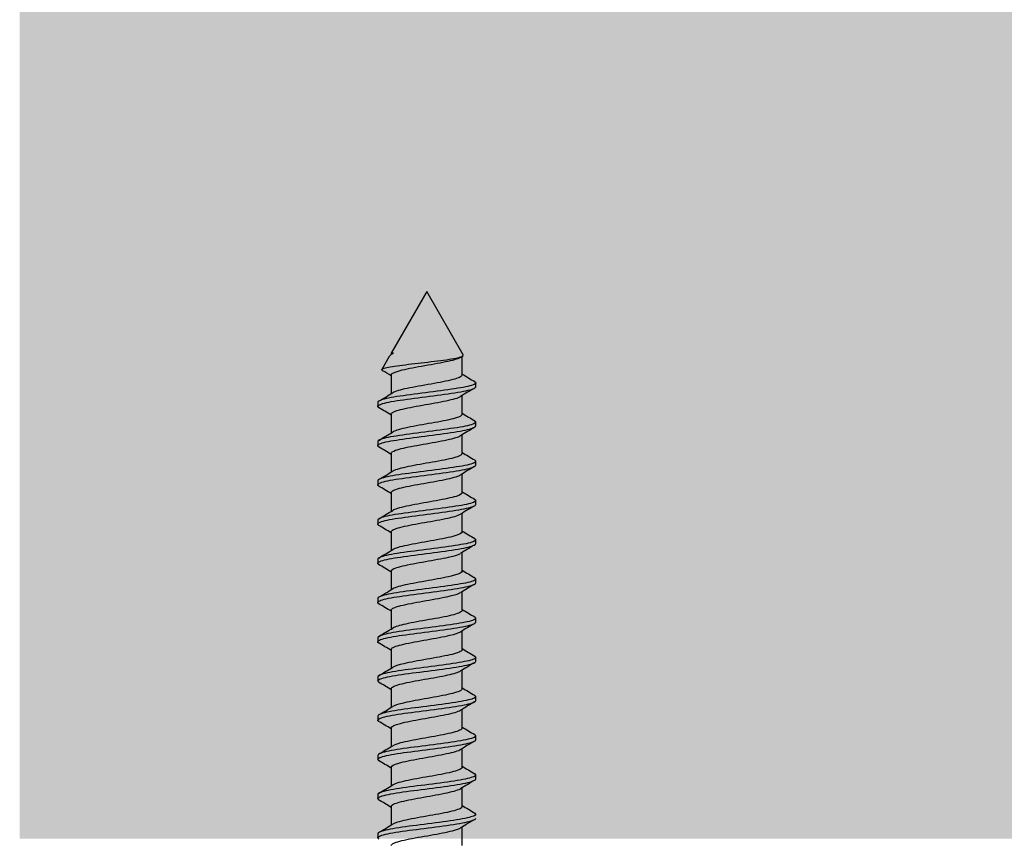
# Model space of a CAD drawing. Units: inches. Extents: x -47522 to 22536, y -11529 to 5896.
# Drawn here: x 16711 to 16713, y -3018 to -3016 of the extents above; entities that cross this region are included whole.
import ezdxf

# ---------------------------------------------------------------- set-up
doc = ezdxf.new("R2010")
doc.units = ezdxf.units.IN
doc.layers.add('310-4706-10_TIR_', color=7, linetype='Continuous')
doc.layers.add('A-GLAZ-SILL', color=126, linetype='Continuous')

msp = doc.modelspace()

# ---------------------------------------------------------------- linework, layer by layer
at = {"layer": '310-4706-10_TIR_', "color": 7, "linetype": 'Continuous'}
for p, q in [((16711.8624, -3016.9997), (16711.7912, -3017.1232)), ((16711.9356, -3017.1264), (16711.8624, -3016.9997)), ((16711.7873, -3017.1298), (16711.7722, -3017.156)), ((16711.7911, -3017.1233), (16711.7911, -3017.126)), ((16711.9307, -3017.1312), (16711.9341, -3017.1292)), ((16711.9336, -3017.167), (16711.9336, -3017.1295)), ((16711.7911, -3017.167), (16711.7911, -3017.2046)), ((16711.9609, -3017.1906), (16711.9609, -3017.1828)), ((16711.9336, -3017.2458), (16711.9336, -3017.2083)), ((16711.764, -3017.2221), (16711.764, -3017.2301)), ((16711.7911, -3017.2458), (16711.7911, -3017.2833)), ((16711.9609, -3017.2694), (16711.9609, -3017.2615)), ((16711.9336, -3017.3245), (16711.9336, -3017.287)), ((16711.764, -3017.3008), (16711.764, -3017.3089)), ((16711.7911, -3017.3245), (16711.7911, -3017.362)), ((16711.9609, -3017.3481), (16711.9609, -3017.3402)), ((16711.9336, -3017.4032), (16711.9336, -3017.3657)), ((16711.764, -3017.3796), (16711.764, -3017.3876)), ((16711.7911, -3017.4033), (16711.7911, -3017.4408)), ((16711.9609, -3017.4269), (16711.9609, -3017.419)), ((16711.9336, -3017.482), (16711.9336, -3017.4444)), ((16711.764, -3017.4583), (16711.764, -3017.4663)), ((16711.7911, -3017.482), (16711.7911, -3017.5195)), ((16711.9609, -3017.5056), (16711.9609, -3017.4977)), ((16711.9336, -3017.5607), (16711.9336, -3017.5232)), ((16711.764, -3017.537), (16711.764, -3017.5451)), ((16711.7911, -3017.5607), (16711.7911, -3017.5982)), ((16711.9609, -3017.5844), (16711.9609, -3017.5765)), ((16711.9336, -3017.6395), (16711.9336, -3017.6019)), ((16711.764, -3017.6158), (16711.764, -3017.6238)), ((16711.7911, -3017.6395), (16711.7911, -3017.677)), ((16711.9609, -3017.6631), (16711.9609, -3017.6552)), ((16711.9336, -3017.7182), (16711.9336, -3017.6807)), ((16711.764, -3017.6945), (16711.764, -3017.7026)), ((16711.7911, -3017.7182), (16711.7911, -3017.7557)), ((16711.9609, -3017.7418), (16711.9609, -3017.7339)), ((16711.9336, -3017.797), (16711.9336, -3017.7595)), ((16711.764, -3017.7732), (16711.764, -3017.7813)), ((16711.7911, -3017.7969), (16711.7911, -3017.8345)), ((16711.9609, -3017.8206), (16711.9609, -3017.8127)), ((16711.9336, -3017.8757), (16711.9336, -3017.8382)), ((16711.764, -3017.852), (16711.764, -3017.8601)), ((16711.7911, -3017.8757), (16711.7911, -3017.9132)), ((16711.9609, -3017.8993), (16711.9609, -3017.8914)), ((16711.764, -3017.9307), (16711.764, -3017.9388)), ((16711.9336, -3017.9544), (16711.9336, -3017.9169)), ((16711.7911, -3017.9545), (16711.7911, -3017.992)), ((16711.9609, -3017.978), (16711.9609, -3017.9702)), ((16711.764, -3018.0095), (16711.764, -3018.0175)), ((16711.9336, -3018.0332), (16711.9336, -3017.9957)), ((16711.7911, -3018.0332), (16711.7911, -3018.0707)), ((16711.764, -3018.0882), (16711.764, -3018.0963)), ((16711.9336, -3018.1119), (16711.9336, -3018.0744))]:
    msp.add_line(p, q, dxfattribs=at)
for centre, radius, start, end in [((16711.8801, -3029.6645), 12.5417, 90.38643, 90.40634), ((16710.3457, -3019.5721), 2.8045, 58.9752, 59.3908), ((16713.8707, -3013.9437), 3.759, 238.9798, 239.4282), ((16713.8019, -3020.3128), 3.6234, 120.5753, 121.0975), ((16709.9124, -3014.0808), 3.6452, 300.5611, 301.0783), ((16709.8831, -3020.4232), 3.7048, 59.0009, 59.4558), ((16713.8995, -3013.9727), 3.8165, 238.9947, 239.4377), ((16713.7822, -3020.3588), 3.5851, 120.5707, 121.0966), ((16709.9252, -3014.182), 3.6194, 300.5695, 301.0908), ((16709.7864, -3020.6632), 3.8927, 59.0033, 59.4391), ((16713.9103, -3014.032), 3.8387, 239.0062, 239.4442), ((16712.3815, -3018.0912), 0.8527, 119.7222, 121.9282), ((16709.8892, -3014.2011), 3.689, 300.5785, 301.0911), ((16709.9007, -3020.5493), 3.6687, 58.9837, 59.4415), ((16713.7601, -3014.3627), 3.5455, 238.9907, 239.4649), ((16713.8213, -3020.5837), 3.6631, 120.5592, 121.0753), ((16709.9289, -3014.3463), 3.6116, 300.5744, 301.0973), ((16709.8842, -3020.6542), 3.6996, 58.973, 59.428), ((16713.8341, -3014.3181), 3.6893, 238.994, 239.4516), ((16713.7581, -3020.5575), 3.5406, 120.5423, 121.0765), ((16709.9064, -3014.3867), 3.656, 300.5725, 301.0895), ((16709.7636, -3020.9339), 3.9341, 58.9773, 59.408), ((16713.8371, -3014.3928), 3.6943, 238.9858, 239.4403), ((16713.7771, -3020.669), 3.5784, 120.5388, 121.066), ((16709.7729, -3014.2402), 3.9178, 300.5762, 301.0563), ((16709.9351, -3020.7254), 3.5995, 58.9593, 59.4264), ((16713.8001, -3014.5347), 3.6211, 238.9721, 239.4376), ((16713.8692, -3020.9026), 3.7586, 120.5471, 121.0483), ((16709.921, -3014.5658), 3.63, 300.5481, 301.0674), ((16709.8946, -3020.8724), 3.6789, 58.9677, 59.4239), ((16713.7936, -3014.6251), 3.6077, 238.9654, 239.4308), ((16713.9382, -3021.0959), 3.8924, 120.5633, 121.05), ((16709.8044, -3014.4485), 3.8581, 300.5543, 301.0442), ((16711.2525, -3018.6763), 1.0296, 58.4533, 60.0906), ((16713.7736, -3014.7378), 3.5683, 238.958, 239.4284), ((16713.8328, -3020.9967), 3.6856, 120.5631, 121.0741), ((16709.9466, -3014.7658), 3.5804, 300.5384, 301.0653), ((16709.9033, -3021.0171), 3.6634, 58.9824, 59.4431), ((16713.9417, -3014.5347), 3.8965, 238.9775, 239.4115), ((16713.8236, -3021.0586), 3.6663, 120.5722, 121.0873), ((16709.9137, -3014.7901), 3.6439, 300.5479, 301.0678), ((16709.9697, -3020.9857), 3.5348, 58.9842, 59.46), ((16713.8366, -3014.7889), 3.6919, 238.9719, 239.427), ((16713.9418, -3021.3346), 3.8963, 120.5911, 121.0755), ((16711.3863, -3017.3385), 0.7687, 299.5893, 302.044), ((16709.9365, -3021.1209), 3.6003, 58.9934, 59.461), ((16714.0114, -3014.5738), 4.0338, 238.9958, 239.4167), ((16709.9693, -3015.0429), 3.5336, 300.5592, 301.0938), ((16713.7799, -3021.1421), 3.5805, 120.5718, 121.0997)]:
    msp.add_arc(centre, radius, start, end, dxfattribs=at)
for points, knots in [([(16711.7734, -3017.1583), (16711.7711, -3017.157), (16711.7716, -3017.1556), (16711.7795, -3017.1523), (16711.7894, -3017.1505), (16711.8165, -3017.1466), (16711.8339, -3017.1446), (16711.8692, -3017.1405), (16711.8875, -3017.1385), (16711.9167, -3017.1342), (16711.928, -3017.132), (16711.9353, -3017.1287), (16711.9362, -3017.1276), (16711.9356, -3017.1265)], [0.2832824, 0.2832824, 0.2832824, 0.2832824, 0.375, 0.375, 0.5, 0.5, 0.625, 0.625, 0.75, 0.75, 0.875, 0.875, 0.9367372, 0.9367372, 0.9367372, 0.9367372]), ([(16711.7911, -3017.167), (16711.7911, -3017.1644), (16711.796, -3017.1617), (16711.8149, -3017.1561), (16711.8298, -3017.1532), (16711.8624, -3017.1473), (16711.8801, -3017.1443), (16711.9099, -3017.1384), (16711.9219, -3017.1355), (16711.9292, -3017.1321), (16711.93, -3017.1317), (16711.9307, -3017.1312)], [0.95834889, 0.95834889, 0.95834889, 0.95834889, 0.96585915, 0.96585915, 0.97421812, 0.97421812, 0.98257709, 0.98257709, 0.99093606, 0.99093606, 0.99217614, 0.99217614, 0.99217614, 0.99217614]), ([(16711.9336, -3017.167), (16711.9336, -3017.1687), (16711.9318, -3017.1703), (16711.9219, -3017.1749), (16711.9099, -3017.1778), (16711.8801, -3017.1837), (16711.8624, -3017.1867), (16711.8298, -3017.1926), (16711.8149, -3017.1955), (16711.8001, -3017.1999), (16711.7965, -3017.2013), (16711.7941, -3017.2028)], [0.04141221, 0.04141221, 0.04141221, 0.04141221, 0.04603472, 0.04603472, 0.05439585, 0.05439585, 0.06275697, 0.06275697, 0.0711181, 0.0711181, 0.07520642, 0.07520642, 0.07520642, 0.07520642]), ([(16711.7663, -3017.2328), (16711.7622, -3017.2304), (16711.7637, -3017.2279), (16711.7781, -3017.2229), (16711.7916, -3017.2202), (16711.8267, -3017.215), (16711.8474, -3017.2123), (16711.8888, -3017.207), (16711.9089, -3017.2044), (16711.9408, -3017.1991), (16711.9526, -3017.1965), (16711.9598, -3017.1928), (16711.9608, -3017.1917), (16711.9608, -3017.1906)], [0.93808683, 0.93808683, 0.93808683, 0.93808683, 0.9453125, 0.9453125, 0.953125, 0.953125, 0.9609375, 0.9609375, 0.96875, 0.96875, 0.9765625, 0.9765625, 0.97970638, 0.97970638, 0.97970638, 0.97970638]), ([(16711.9586, -3017.1801), (16711.9618, -3017.182), (16711.9616, -3017.184), (16711.9525, -3017.1885), (16711.9407, -3017.1912), (16711.9088, -3017.1964), (16711.8884, -3017.1991), (16711.8473, -3017.2043), (16711.8262, -3017.2069), (16711.7916, -3017.2122), (16711.7779, -3017.2148), (16711.7662, -3017.219), (16711.764, -3017.2205), (16711.764, -3017.2221)], [0.00978121, 0.00978121, 0.00978121, 0.00978121, 0.015625, 0.015625, 0.0234375, 0.0234375, 0.03125, 0.03125, 0.0390625, 0.0390625, 0.046875, 0.046875, 0.05141827, 0.05141827, 0.05141827, 0.05141827]), ([(16711.7911, -3017.2458), (16711.7911, -3017.2434), (16711.795, -3017.241), (16711.8113, -3017.2357), (16711.8254, -3017.2328), (16711.8575, -3017.2269), (16711.8752, -3017.2239), (16711.906, -3017.218), (16711.9189, -3017.2151), (16711.928, -3017.2115), (16711.9294, -3017.2108), (16711.9305, -3017.2101)], [0.88387826, 0.88387826, 0.88387826, 0.88387826, 0.89062844, 0.89062844, 0.89898741, 0.89898741, 0.90734637, 0.90734637, 0.91570534, 0.91570534, 0.91759668, 0.91759668, 0.91759668, 0.91759668]), ([(16711.9336, -3017.2458), (16711.9336, -3017.2477), (16711.9311, -3017.2496), (16711.9189, -3017.2544), (16711.906, -3017.2574), (16711.8752, -3017.2633), (16711.8575, -3017.2662), (16711.8254, -3017.2721), (16711.8113, -3017.2751), (16711.7988, -3017.2792), (16711.7961, -3017.2803), (16711.7942, -3017.2815)], [0.1158551, 0.1158551, 0.1158551, 0.1158551, 0.12128486, 0.12128486, 0.12964599, 0.12964599, 0.13800712, 0.13800712, 0.14636824, 0.14636824, 0.14960463, 0.14960463, 0.14960463, 0.14960463]), ([(16711.7661, -3017.3115), (16711.7624, -3017.3092), (16711.7637, -3017.3068), (16711.7771, -3017.3019), (16711.7906, -3017.2992), (16711.8248, -3017.294), (16711.8459, -3017.2913), (16711.887, -3017.286), (16711.9074, -3017.2833), (16711.9398, -3017.278), (16711.9517, -3017.2755), (16711.9597, -3017.2716), (16711.9609, -3017.2705), (16711.9609, -3017.2694)], [0.86026299, 0.86026299, 0.86026299, 0.86026299, 0.8671875, 0.8671875, 0.875, 0.875, 0.8828125, 0.8828125, 0.890625, 0.890625, 0.8984375, 0.8984375, 0.90178503, 0.90178503, 0.90178503, 0.90178503]), ([(16711.9586, -3017.2588), (16711.9619, -3017.2609), (16711.9615, -3017.2629), (16711.9517, -3017.2675), (16711.9397, -3017.2702), (16711.9071, -3017.2754), (16711.887, -3017.278), (16711.8454, -3017.2833), (16711.8247, -3017.2859), (16711.7904, -3017.2912), (16711.777, -3017.2938), (16711.7661, -3017.2979), (16711.7641, -3017.2993), (16711.7641, -3017.3008)], [0.08773756, 0.08773756, 0.08773756, 0.08773756, 0.09375, 0.09375, 0.1015625, 0.1015625, 0.109375, 0.109375, 0.1171875, 0.1171875, 0.125, 0.125, 0.12932447, 0.12932447, 0.12932447, 0.12932447]), ([(16711.7911, -3017.3245), (16711.7911, -3017.3224), (16711.7941, -3017.3203), (16711.8079, -3017.3153), (16711.8213, -3017.3123), (16711.8526, -3017.3065), (16711.8704, -3017.3035), (16711.902, -3017.2976), (16711.9157, -3017.2947), (16711.9268, -3017.2908), (16711.929, -3017.2898), (16711.9305, -3017.2888)], [0.80943766, 0.80943766, 0.80943766, 0.80943766, 0.81539772, 0.81539772, 0.82375669, 0.82375669, 0.83211566, 0.83211566, 0.84047463, 0.84047463, 0.84320581, 0.84320581, 0.84320581, 0.84320581]), ([(16711.9336, -3017.3245), (16711.9336, -3017.3267), (16711.9303, -3017.3289), (16711.9157, -3017.334), (16711.902, -3017.337), (16711.8704, -3017.3429), (16711.8526, -3017.3458), (16711.8213, -3017.3517), (16711.8079, -3017.3547), (16711.7975, -3017.3585), (16711.7956, -3017.3593), (16711.7942, -3017.3602)], [0.19028937, 0.19028937, 0.19028937, 0.19028937, 0.196535, 0.196535, 0.20489613, 0.20489613, 0.21325726, 0.21325726, 0.22161838, 0.22161838, 0.22406101, 0.22406101, 0.22406101, 0.22406101]), ([(16711.7664, -3017.3904), (16711.7624, -3017.3881), (16711.7635, -3017.3857), (16711.7763, -3017.3808), (16711.7892, -3017.3781), (16711.8234, -3017.3729), (16711.8441, -3017.3702), (16711.8854, -3017.365), (16711.9059, -3017.3623), (16711.9386, -3017.357), (16711.951, -3017.3544), (16711.9595, -3017.3505), (16711.9608, -3017.3493), (16711.9608, -3017.3481)], [0.78218627, 0.78218627, 0.78218627, 0.78218627, 0.7890625, 0.7890625, 0.796875, 0.796875, 0.8046875, 0.8046875, 0.8125, 0.8125, 0.8203125, 0.8203125, 0.82387645, 0.82387645, 0.82387645, 0.82387645]), ([(16711.9585, -3017.3375), (16711.9621, -3017.3396), (16711.9615, -3017.3418), (16711.9509, -3017.3465), (16711.9385, -3017.3491), (16711.9057, -3017.3543), (16711.8851, -3017.357), (16711.8439, -3017.3622), (16711.823, -3017.3648), (16711.7892, -3017.3701), (16711.7761, -3017.3727), (16711.7658, -3017.3768), (16711.764, -3017.3782), (16711.764, -3017.3795)], [0.1655783, 0.1655783, 0.1655783, 0.1655783, 0.171875, 0.171875, 0.1796875, 0.1796875, 0.1875, 0.1875, 0.1953125, 0.1953125, 0.203125, 0.203125, 0.20724298, 0.20724298, 0.20724298, 0.20724298]), ([(16711.7911, -3017.4033), (16711.7911, -3017.4014), (16711.7933, -3017.3996), (16711.8047, -3017.3949), (16711.8173, -3017.3919), (16711.8477, -3017.386), (16711.8655, -3017.3831), (16711.8977, -3017.3772), (16711.9122, -3017.3742), (16711.9255, -3017.37), (16711.9285, -3017.3688), (16711.9305, -3017.3675)], [0.73502613, 0.73502613, 0.73502613, 0.73502613, 0.74016701, 0.74016701, 0.74852597, 0.74852597, 0.75688494, 0.75688494, 0.76524391, 0.76524391, 0.76878569, 0.76878569, 0.76878569, 0.76878569]), ([(16711.9585, -3017.4163), (16711.9622, -3017.4184), (16711.9614, -3017.4207), (16711.95, -3017.4254), (16711.9374, -3017.4281), (16711.904, -3017.4333), (16711.8837, -3017.4359), (16711.842, -3017.4412), (16711.8216, -3017.4438), (16711.788, -3017.4491), (16711.7752, -3017.4517), (16711.7657, -3017.4556), (16711.7641, -3017.457), (16711.7641, -3017.4583)], [0.2435067, 0.2435067, 0.2435067, 0.2435067, 0.25, 0.25, 0.2578125, 0.2578125, 0.265625, 0.265625, 0.2734375, 0.2734375, 0.28125, 0.28125, 0.2851504, 0.2851504, 0.2851504, 0.2851504]), ([(16711.9336, -3017.4032), (16711.9336, -3017.4057), (16711.9294, -3017.4082), (16711.9122, -3017.4136), (16711.8977, -3017.4166), (16711.8655, -3017.4225), (16711.8477, -3017.4254), (16711.8173, -3017.4313), (16711.8047, -3017.4342), (16711.7963, -3017.4378), (16711.7952, -3017.4383), (16711.7942, -3017.4389)], [0.26474461, 0.26474461, 0.26474461, 0.26474461, 0.27178515, 0.27178515, 0.28014627, 0.28014627, 0.2885074, 0.2885074, 0.29686853, 0.29686853, 0.29847389, 0.29847389, 0.29847389, 0.29847389]), ([(16711.7663, -3017.4691), (16711.7626, -3017.4668), (16711.7635, -3017.4646), (16711.7753, -3017.4598), (16711.7883, -3017.4571), (16711.8217, -3017.4519), (16711.8425, -3017.4492), (16711.8838, -3017.4439), (16711.9043, -3017.4412), (16711.9376, -3017.436), (16711.9501, -3017.4333), (16711.9594, -3017.4294), (16711.9609, -3017.4281), (16711.9608, -3017.4269)], [0.7043198, 0.7043198, 0.7043198, 0.7043198, 0.7109375, 0.7109375, 0.71875, 0.71875, 0.7265625, 0.7265625, 0.734375, 0.734375, 0.7421875, 0.7421875, 0.74595655, 0.74595655, 0.74595655, 0.74595655]), ([(16711.7911, -3017.482), (16711.7911, -3017.4805), (16711.7927, -3017.4789), (16711.8018, -3017.4745), (16711.8135, -3017.4715), (16711.8429, -3017.4656), (16711.8605, -3017.4627), (16711.8934, -3017.4568), (16711.9084, -3017.4538), (16711.9241, -3017.4493), (16711.9281, -3017.4478), (16711.9306, -3017.4463)], [0.66060659, 0.66060659, 0.66060659, 0.66060659, 0.66493629, 0.66493629, 0.67329526, 0.67329526, 0.68165423, 0.68165423, 0.6900132, 0.6900132, 0.69437295, 0.69437295, 0.69437295, 0.69437295]), ([(16711.9587, -3017.4951), (16711.9623, -3017.4973), (16711.9613, -3017.4996), (16711.9492, -3017.5044), (16711.9362, -3017.507), (16711.9026, -3017.5123), (16711.8817, -3017.5149), (16711.8406, -3017.5201), (16711.8199, -3017.5227), (16711.7869, -3017.528), (16711.7744, -3017.5306), (16711.7655, -3017.5345), (16711.764, -3017.5358), (16711.764, -3017.537)], [0.32149034, 0.32149034, 0.32149034, 0.32149034, 0.328125, 0.328125, 0.3359375, 0.3359375, 0.34375, 0.34375, 0.3515625, 0.3515625, 0.359375, 0.359375, 0.36306508, 0.36306508, 0.36306508, 0.36306508]), ([(16711.9336, -3017.482), (16711.9336, -3017.4848), (16711.9283, -3017.4875), (16711.9084, -3017.4932), (16711.8934, -3017.4961), (16711.8605, -3017.502), (16711.8429, -3017.505), (16711.8135, -3017.5109), (16711.8018, -3017.5138), (16711.7952, -3017.5171), (16711.7947, -3017.5173), (16711.7942, -3017.5176)], [0.33923926, 0.33923926, 0.33923926, 0.33923926, 0.34703529, 0.34703529, 0.35539641, 0.35539641, 0.36375754, 0.36375754, 0.37211867, 0.37211867, 0.37292153, 0.37292153, 0.37292153, 0.37292153]), ([(16711.7661, -3017.5477), (16711.7627, -3017.5456), (16711.7635, -3017.5435), (16711.7746, -3017.5387), (16711.787, -3017.5361), (16711.8203, -3017.5308), (16711.8407, -3017.5281), (16711.882, -3017.5229), (16711.9028, -3017.5202), (16711.9363, -3017.515), (16711.9493, -3017.5122), (16711.9591, -3017.5083), (16711.9608, -3017.5069), (16711.9608, -3017.5056)], [0.62650581, 0.62650581, 0.62650581, 0.62650581, 0.6328125, 0.6328125, 0.640625, 0.640625, 0.6484375, 0.6484375, 0.65625, 0.65625, 0.6640625, 0.6640625, 0.66804614, 0.66804614, 0.66804614, 0.66804614]), ([(16711.7911, -3017.5607), (16711.7911, -3017.5595), (16711.7922, -3017.5582), (16711.7992, -3017.554), (16711.81, -3017.5511), (16711.8382, -3017.5452), (16711.8556, -3017.5423), (16711.8888, -3017.5364), (16711.9045, -3017.5334), (16711.9224, -3017.5287), (16711.9275, -3017.5269), (16711.9305, -3017.5251)], [0.58616891, 0.58616891, 0.58616891, 0.58616891, 0.58970558, 0.58970558, 0.59806454, 0.59806454, 0.60642351, 0.60642351, 0.61478248, 0.61478248, 0.61989088, 0.61989088, 0.61989088, 0.61989088]), ([(16711.9586, -3017.5738), (16711.9624, -3017.5761), (16711.9613, -3017.5784), (16711.9483, -3017.5834), (16711.935, -3017.5859), (16711.9009, -3017.5912), (16711.8802, -3017.5938), (16711.8386, -3017.5991), (16711.8185, -3017.6016), (16711.7857, -3017.607), (16711.7736, -3017.6096), (16711.7653, -3017.6134), (16711.7641, -3017.6146), (16711.7641, -3017.6158)], [0.3993385, 0.3993385, 0.3993385, 0.3993385, 0.40625, 0.40625, 0.4140625, 0.4140625, 0.421875, 0.421875, 0.4296875, 0.4296875, 0.4375, 0.4375, 0.44097646, 0.44097646, 0.44097646, 0.44097646]), ([(16711.9336, -3017.5607), (16711.9336, -3017.5608), (16711.9336, -3017.5609), (16711.9333, -3017.5639), (16711.9268, -3017.5669), (16711.9045, -3017.5728), (16711.8888, -3017.5757), (16711.8556, -3017.5816), (16711.8382, -3017.5846), (16711.81, -3017.5905), (16711.7992, -3017.5934), (16711.7942, -3017.5964), (16711.7941, -3017.5965), (16711.794, -3017.5965)], [0.41369089, 0.41369089, 0.41369089, 0.41369089, 0.4139243, 0.4139243, 0.42228543, 0.42228543, 0.43064656, 0.43064656, 0.43900768, 0.43900768, 0.44736881, 0.44736881, 0.44752899, 0.44752899, 0.44752899, 0.44752899]), ([(16711.7663, -3017.6265), (16711.7629, -3017.6244), (16711.7634, -3017.6224), (16711.7737, -3017.6177), (16711.786, -3017.615), (16711.8186, -3017.6098), (16711.8391, -3017.6071), (16711.8804, -3017.6019), (16711.9011, -3017.5992), (16711.9354, -3017.5939), (16711.9484, -3017.5912), (16711.959, -3017.5872), (16711.9608, -3017.5858), (16711.9608, -3017.5843)], [0.54849631, 0.54849631, 0.54849631, 0.54849631, 0.5546875, 0.5546875, 0.5625, 0.5625, 0.5703125, 0.5703125, 0.578125, 0.578125, 0.5859375, 0.5859375, 0.5901303, 0.5901303, 0.5901303, 0.5901303]), ([(16711.7911, -3017.6395), (16711.7911, -3017.6385), (16711.7917, -3017.6375), (16711.7968, -3017.6336), (16711.8066, -3017.6307), (16711.8337, -3017.6248), (16711.8507, -3017.6218), (16711.8842, -3017.6159), (16711.9004, -3017.613), (16711.9208, -3017.6079), (16711.9271, -3017.6058), (16711.9306, -3017.6038)], [0.51173462, 0.51173462, 0.51173462, 0.51173462, 0.51447486, 0.51447486, 0.52283383, 0.52283383, 0.5311928, 0.5311928, 0.53955177, 0.53955177, 0.54549995, 0.54549995, 0.54549995, 0.54549995]), ([(16711.9587, -3017.6526), (16711.9626, -3017.655), (16711.9612, -3017.6573), (16711.9474, -3017.6623), (16711.9338, -3017.6649), (16711.8994, -3017.6702), (16711.8783, -3017.6727), (16711.8372, -3017.678), (16711.8167, -3017.6806), (16711.7847, -3017.6859), (16711.7728, -3017.6886), (16711.7652, -3017.6923), (16711.764, -3017.6934), (16711.764, -3017.6945)], [0.47729937, 0.47729937, 0.47729937, 0.47729937, 0.484375, 0.484375, 0.4921875, 0.4921875, 0.5, 0.5, 0.5078125, 0.5078125, 0.515625, 0.515625, 0.51888899, 0.51888899, 0.51888899, 0.51888899]), ([(16711.9336, -3017.6395), (16711.9336, -3017.6398), (16711.9335, -3017.6402), (16711.9319, -3017.6435), (16711.9243, -3017.6465), (16711.9004, -3017.6524), (16711.8842, -3017.6553), (16711.8507, -3017.6612), (16711.8337, -3017.6642), (16711.8079, -3017.6698), (16711.7987, -3017.6725), (16711.7942, -3017.6751)], [0.48812283, 0.48812283, 0.48812283, 0.48812283, 0.48917444, 0.48917444, 0.49753557, 0.49753557, 0.5058967, 0.5058967, 0.51425783, 0.51425783, 0.5218549, 0.5218549, 0.5218549, 0.5218549]), ([(16711.7663, -3017.7053), (16711.7629, -3017.7033), (16711.7633, -3017.7013), (16711.773, -3017.6966), (16711.7848, -3017.694), (16711.8171, -3017.6887), (16711.8375, -3017.6861), (16711.8787, -3017.6808), (16711.8997, -3017.6781), (16711.934, -3017.6729), (16711.9476, -3017.6701), (16711.9588, -3017.6661), (16711.9608, -3017.6646), (16711.9608, -3017.6631)], [0.47055972, 0.47055972, 0.47055972, 0.47055972, 0.4765625, 0.4765625, 0.484375, 0.484375, 0.4921875, 0.4921875, 0.5, 0.5, 0.5078125, 0.5078125, 0.51221636, 0.51221636, 0.51221636, 0.51221636]), ([(16711.7911, -3017.7182), (16711.7911, -3017.7175), (16711.7914, -3017.7168), (16711.7948, -3017.7132), (16711.8036, -3017.7103), (16711.8292, -3017.7044), (16711.8459, -3017.7014), (16711.8794, -3017.6955), (16711.8961, -3017.6926), (16711.9192, -3017.6872), (16711.9268, -3017.6848), (16711.9307, -3017.6824)], [0.43732226, 0.43732226, 0.43732226, 0.43732226, 0.43924414, 0.43924414, 0.44760311, 0.44760311, 0.45596208, 0.45596208, 0.46432105, 0.46432105, 0.47112082, 0.47112082, 0.47112082, 0.47112082]), ([(16711.9585, -3017.7313), (16711.9627, -3017.7337), (16711.9611, -3017.7362), (16711.9465, -3017.7413), (16711.9326, -3017.7438), (16711.8977, -3017.7491), (16711.8768, -3017.7517), (16711.8353, -3017.757), (16711.8154, -3017.7596), (16711.7835, -3017.7649), (16711.772, -3017.7675), (16711.765, -3017.7712), (16711.764, -3017.7722), (16711.7641, -3017.7732)], [0.55515641, 0.55515641, 0.55515641, 0.55515641, 0.5625, 0.5625, 0.5703125, 0.5703125, 0.578125, 0.578125, 0.5859375, 0.5859375, 0.59375, 0.59375, 0.59680179, 0.59680179, 0.59680179, 0.59680179]), ([(16711.9336, -3017.7182), (16711.9336, -3017.7189), (16711.9333, -3017.7195), (16711.9302, -3017.7231), (16711.9215, -3017.7261), (16711.8961, -3017.7319), (16711.8794, -3017.7349), (16711.8459, -3017.7408), (16711.8292, -3017.7437), (16711.8058, -3017.7491), (16711.798, -3017.7516), (16711.794, -3017.754)], [0.56259474, 0.56259474, 0.56259474, 0.56259474, 0.56442459, 0.56442459, 0.57278571, 0.57278571, 0.58114684, 0.58114684, 0.58950797, 0.58950797, 0.59641294, 0.59641294, 0.59641294, 0.59641294]), ([(16711.7664, -3017.784), (16711.7631, -3017.7821), (16711.7633, -3017.7802), (16711.7721, -3017.7755), (16711.7838, -3017.773), (16711.8156, -3017.7676), (16711.8358, -3017.765), (16711.8771, -3017.7597), (16711.8979, -3017.7571), (16711.933, -3017.7518), (16711.9466, -3017.7491), (16711.9586, -3017.745), (16711.9608, -3017.7434), (16711.9608, -3017.7418)], [0.39263537, 0.39263537, 0.39263537, 0.39263537, 0.3984375, 0.3984375, 0.40625, 0.40625, 0.4140625, 0.4140625, 0.421875, 0.421875, 0.4296875, 0.4296875, 0.43430192, 0.43430192, 0.43430192, 0.43430192]), ([(16711.7911, -3017.7969), (16711.7911, -3017.7965), (16711.7912, -3017.7961), (16711.7931, -3017.7928), (16711.8008, -3017.7898), (16711.8249, -3017.7839), (16711.8412, -3017.781), (16711.8746, -3017.7751), (16711.8917, -3017.7722), (16711.9172, -3017.7666), (16711.9262, -3017.7639), (16711.9306, -3017.7612)], [0.36289395, 0.36289395, 0.36289395, 0.36289395, 0.36401343, 0.36401343, 0.3723724, 0.3723724, 0.38073137, 0.38073137, 0.38909033, 0.38909033, 0.39663203, 0.39663203, 0.39663203, 0.39663203]), ([(16711.9585, -3017.81), (16711.9629, -3017.8125), (16711.9611, -3017.815), (16711.9454, -3017.8202), (16711.9314, -3017.8228), (16711.8961, -3017.8281), (16711.8749, -3017.8307), (16711.8339, -3017.8359), (16711.8137, -3017.8386), (16711.7826, -3017.8438), (16711.7712, -3017.8465), (16711.7649, -3017.8501), (16711.764, -3017.851), (16711.764, -3017.852)], [0.63304773, 0.63304773, 0.63304773, 0.63304773, 0.640625, 0.640625, 0.6484375, 0.6484375, 0.65625, 0.65625, 0.6640625, 0.6640625, 0.671875, 0.671875, 0.67471485, 0.67471485, 0.67471485, 0.67471485]), ([(16711.9336, -3017.797), (16711.9336, -3017.7979), (16711.933, -3017.7988), (16711.9282, -3017.8027), (16711.9185, -3017.8056), (16711.8917, -3017.8115), (16711.8746, -3017.8145), (16711.8412, -3017.8204), (16711.8249, -3017.8233), (16711.8041, -3017.8284), (16711.7977, -3017.8305), (16711.7942, -3017.8327)], [0.63706393, 0.63706393, 0.63706393, 0.63706393, 0.63967473, 0.63967473, 0.64803586, 0.64803586, 0.65639698, 0.65639698, 0.66475811, 0.66475811, 0.670799, 0.670799, 0.670799, 0.670799]), ([(16711.7662, -3017.8627), (16711.7632, -3017.8608), (16711.7633, -3017.859), (16711.7715, -3017.8545), (16711.7827, -3017.8519), (16711.8141, -3017.8466), (16711.8342, -3017.844), (16711.8753, -3017.8387), (16711.8965, -3017.836), (16711.9315, -3017.8308), (16711.9457, -3017.8281), (16711.9583, -3017.8239), (16711.9608, -3017.8222), (16711.9608, -3017.8206)], [0.31481766, 0.31481766, 0.31481766, 0.31481766, 0.3203125, 0.3203125, 0.328125, 0.328125, 0.3359375, 0.3359375, 0.34375, 0.34375, 0.3515625, 0.3515625, 0.35638658, 0.35638658, 0.35638658, 0.35638658]), ([(16711.7911, -3017.8757), (16711.7911, -3017.8756), (16711.7911, -3017.8754), (16711.7916, -3017.8724), (16711.7983, -3017.8694), (16711.8207, -3017.8635), (16711.8365, -3017.8606), (16711.8697, -3017.8547), (16711.8871, -3017.8517), (16711.9151, -3017.8459), (16711.9257, -3017.8429), (16711.9305, -3017.84)], [0.28842129, 0.28842129, 0.28842129, 0.28842129, 0.28878271, 0.28878271, 0.29714168, 0.29714168, 0.30550065, 0.30550065, 0.31385962, 0.31385962, 0.32215027, 0.32215027, 0.32215027, 0.32215027]), ([(16711.9587, -3017.8888), (16711.9629, -3017.8914), (16711.9608, -3017.8939), (16711.9445, -3017.8992), (16711.93, -3017.9017), (16711.8945, -3017.907), (16711.8733, -3017.9096), (16711.8321, -3017.9149), (16711.8124, -3017.9175), (16711.7813, -3017.9228), (16711.7706, -3017.9254), (16711.7648, -3017.9289), (16711.764, -3017.9298), (16711.764, -3017.9307)], [0.71106376, 0.71106376, 0.71106376, 0.71106376, 0.71875, 0.71875, 0.7265625, 0.7265625, 0.734375, 0.734375, 0.7421875, 0.7421875, 0.75, 0.75, 0.7526267, 0.7526267, 0.7526267, 0.7526267]), ([(16711.9336, -3017.8757), (16711.9336, -3017.8769), (16711.9326, -3017.8781), (16711.9259, -3017.8823), (16711.9152, -3017.8852), (16711.8871, -3017.8911), (16711.8697, -3017.8941), (16711.8365, -3017.9), (16711.8207, -3017.9029), (16711.8024, -3017.9077), (16711.7972, -3017.9096), (16711.7941, -3017.9114)], [0.71150279, 0.71150279, 0.71150279, 0.71150279, 0.71492487, 0.71492487, 0.723286, 0.723286, 0.73164712, 0.73164712, 0.74000825, 0.74000825, 0.74526537, 0.74526537, 0.74526537, 0.74526537]), ([(16711.7663, -3017.9415), (16711.7633, -3017.9397), (16711.7633, -3017.9379), (16711.7707, -3017.9334), (16711.7817, -3017.9309), (16711.8126, -3017.9255), (16711.8325, -3017.923), (16711.8737, -3017.9176), (16711.8947, -3017.915), (16711.9305, -3017.9097), (16711.9447, -3017.9071), (16711.9581, -3017.9027), (16711.9608, -3017.901), (16711.9608, -3017.8993)], [0.23684759, 0.23684759, 0.23684759, 0.23684759, 0.2421875, 0.2421875, 0.25, 0.25, 0.2578125, 0.2578125, 0.265625, 0.265625, 0.2734375, 0.2734375, 0.27847212, 0.27847212, 0.27847212, 0.27847212]), ([(16711.7911, -3017.9545), (16711.7911, -3017.9517), (16711.7965, -3017.9489), (16711.8168, -3017.9431), (16711.832, -3017.9402), (16711.8648, -3017.9343), (16711.8824, -3017.9313), (16711.9117, -3017.9254), (16711.9233, -3017.9225), (16711.9296, -3017.9193), (16711.9301, -3017.919), (16711.9305, -3017.9188)], [0.21396833, 0.21396833, 0.21396833, 0.21396833, 0.22191097, 0.22191097, 0.23026994, 0.23026994, 0.2386289, 0.2386289, 0.24698787, 0.24698787, 0.24771079, 0.24771079, 0.24771079, 0.24771079]), ([(16711.9585, -3017.9674), (16711.9586, -3017.9675), (16711.9587, -3017.9676), (16711.963, -3017.9703), (16711.9607, -3017.9728), (16711.9434, -3017.9781), (16711.9289, -3017.9807), (16711.8928, -3017.9859), (16711.8715, -3017.9886), (16711.8306, -3017.9938), (16711.8107, -3017.9965), (16711.7805, -3018.0017), (16711.7698, -3018.0044), (16711.7646, -3018.0078), (16711.764, -3018.0087), (16711.764, -3018.0095)], [0.7888662, 0.7888662, 0.7888662, 0.7888662, 0.7890625, 0.7890625, 0.796875, 0.796875, 0.8046875, 0.8046875, 0.8125, 0.8125, 0.8203125, 0.8203125, 0.828125, 0.828125, 0.83054099, 0.83054099, 0.83054099, 0.83054099]), ([(16711.9336, -3017.9544), (16711.9336, -3017.9559), (16711.9321, -3017.9574), (16711.9233, -3017.9619), (16711.9117, -3017.9648), (16711.8824, -3017.9707), (16711.8648, -3017.9736), (16711.832, -3017.9795), (16711.8168, -3017.9825), (16711.8009, -3017.987), (16711.7968, -3017.9885), (16711.7942, -3017.9901)], [0.78593562, 0.78593562, 0.78593562, 0.78593562, 0.79017501, 0.79017501, 0.79853614, 0.79853614, 0.80689727, 0.80689727, 0.81525839, 0.81525839, 0.81966573, 0.81966573, 0.81966573, 0.81966573]), ([(16711.7663, -3018.0202), (16711.7634, -3018.0185), (16711.7633, -3018.0168), (16711.77, -3018.0124), (16711.7807, -3018.0098), (16711.8111, -3018.0045), (16711.831, -3018.0019), (16711.8719, -3017.9966), (16711.8933, -3017.994), (16711.929, -3017.9887), (16711.9437, -3017.986), (16711.9579, -3017.9816), (16711.9608, -3017.9798), (16711.9608, -3017.9781)], [0.15892277, 0.15892277, 0.15892277, 0.15892277, 0.1640625, 0.1640625, 0.171875, 0.171875, 0.1796875, 0.1796875, 0.1875, 0.1875, 0.1953125, 0.1953125, 0.20055736, 0.20055736, 0.20055736, 0.20055736]), ([(16711.7911, -3018.0332), (16711.7911, -3018.0307), (16711.7955, -3018.0282), (16711.813, -3018.0227), (16711.8276, -3018.0197), (16711.8599, -3018.0139), (16711.8776, -3018.0109), (16711.9079, -3018.005), (16711.9204, -3018.0021), (16711.9287, -3017.9985), (16711.9298, -3017.998), (16711.9307, -3017.9974)], [0.13955671, 0.13955671, 0.13955671, 0.13955671, 0.14668025, 0.14668025, 0.15503922, 0.15503922, 0.16339819, 0.16339819, 0.17175716, 0.17175716, 0.17338356, 0.17338356, 0.17338356, 0.17338356]), ([(16711.9588, -3018.0463), (16711.9589, -3018.0464), (16711.959, -3018.0465), (16711.963, -3018.0492), (16711.9602, -3018.0518), (16711.9425, -3018.057), (16711.9274, -3018.0597), (16711.8912, -3018.0649), (16711.8698, -3018.0676), (16711.8288, -3018.0728), (16711.8094, -3018.0754), (16711.7793, -3018.0807), (16711.7692, -3018.0834), (16711.7645, -3018.0867), (16711.764, -3018.0875), (16711.764, -3018.0882)], [0.86693302, 0.86693302, 0.86693302, 0.86693302, 0.8671875, 0.8671875, 0.875, 0.875, 0.8828125, 0.8828125, 0.890625, 0.890625, 0.8984375, 0.8984375, 0.90625, 0.90625, 0.90845063, 0.90845063, 0.90845063, 0.90845063]), ([(16711.9336, -3018.0332), (16711.9336, -3018.0349), (16711.9315, -3018.0367), (16711.9204, -3018.0414), (16711.9079, -3018.0444), (16711.8776, -3018.0503), (16711.8599, -3018.0532), (16711.8276, -3018.0591), (16711.813, -3018.0621), (16711.7995, -3018.0663), (16711.7963, -3018.0676), (16711.7942, -3018.0688)], [0.86038233, 0.86038233, 0.86038233, 0.86038233, 0.86542515, 0.86542515, 0.87378628, 0.87378628, 0.88214741, 0.88214741, 0.89050853, 0.89050853, 0.89411547, 0.89411547, 0.89411547, 0.89411547]), ([(16711.7663, -3018.0989), (16711.7636, -3018.0973), (16711.7633, -3018.0956), (16711.7694, -3018.0914), (16711.7797, -3018.0887), (16711.8097, -3018.0834), (16711.8292, -3018.0809), (16711.8704, -3018.0755), (16711.8914, -3018.073), (16711.9279, -3018.0676), (16711.9427, -3018.065), (16711.9576, -3018.0605), (16711.9608, -3018.0586), (16711.9608, -3018.0568)], [0.08106985, 0.08106985, 0.08106985, 0.08106985, 0.0859375, 0.0859375, 0.09375, 0.09375, 0.1015625, 0.1015625, 0.109375, 0.109375, 0.1171875, 0.1171875, 0.12264199, 0.12264199, 0.12264199, 0.12264199]), ([(16711.7911, -3018.1119), (16711.7911, -3018.1097), (16711.7945, -3018.1075), (16711.8095, -3018.1023), (16711.8233, -3018.0993), (16711.855, -3018.0934), (16711.8728, -3018.0905), (16711.904, -3018.0846), (16711.9173, -3018.0816), (16711.9274, -3018.0779), (16711.9291, -3018.0771), (16711.9305, -3018.0763)], [0.06512236, 0.06512236, 0.06512236, 0.06512236, 0.07144954, 0.07144954, 0.0798085, 0.0798085, 0.08816747, 0.08816747, 0.09652644, 0.09652644, 0.09881999, 0.09881999, 0.09881999, 0.09881999])]:
    msp.add_open_spline(points, degree=3, knots=knots, dxfattribs=at)
msp.add_open_spline([(16711.7955, -3017.1232), (16711.7913, -3017.1255), (16711.7885, -3017.1277), (16711.7873, -3017.1299)], degree=3, dxfattribs=at)
at = {"layer": 'A-GLAZ-SILL'}
msp.add_solid([(16711.0448, -3013.0981), (16715.0448, -3013.0981), (16711.0448, -3018.0981), (16715.0448, -3018.0981)], dxfattribs=at)

doc.saveas('drawing.dxf')
